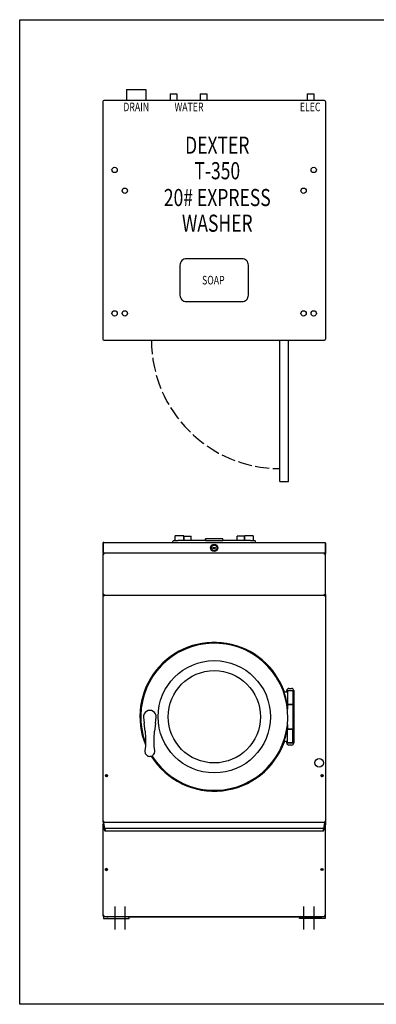
# Model space of a CAD drawing. Units: inches. Extents: x 16 to 160, y -103 to 98.
# Drawn here: x 25 to 67, y -103 to 12 of the extents above; entities that cross this region are included whole.
import ezdxf
from ezdxf.enums import TextEntityAlignment as Align

# ---------------------------------------------------------------- set-up
doc = ezdxf.new("R2010")
doc.units = ezdxf.units.IN
doc.header["$LTSCALE"] = 10
doc.header["$MEASUREMENT"] = 0
doc.linetypes.add('DASHED', pattern=[0.2067, 0.1654, -0.0413])
doc.layers.add('Sketch Geometry(Dexter)', color=7, linetype='Continuous', lineweight=25)
doc.layers.add('Visible Edges(Dexter)', color=7, linetype='Continuous', lineweight=25)
doc.styles.add('TITXT', font='ROMANS', dxfattribs={"width": 0.75, "height": 1})

# ---------------------------------------------------------------- blocks, each defined once
blk = doc.blocks.new('A$C18316C60')
for p, q in [((2.75, 45.75), (2.75, 44.5)), ((2.75, 45.75), (5, 45.75)), ((5, 45.75), (5, 44.5)), ((7.87, 45.25), (7.87, 44.5)), ((7.87, 45.25), (8.62, 45.25)), ((8.62, 45.25), (8.62, 44.5)), ((11.37, 45.25), (11.37, 44.5)), ((11.37, 45.25), (12.12, 45.25)), ((12.12, 45.25), (12.12, 44.5)), ((23.87, 45.25), (23.87, 44.5)), ((23.87, 45.25), (24.62, 45.25)), ((24.62, 45.25), (24.62, 44.5)), ((0, 44.37), (0, 16.62)), ((0.12, 44.5), (25.87, 44.5)), ((26, 44.37), (26, 16.62)), ((26, 44.37), (26, 16.62)), ((26, 44.37), (26, 16.62)), ((0.12, 16.5), (25.87, 16.5)), ((20.67, 0), (20.67, 16.5)), ((21.67, 0), (21.67, 16.5)), ((20.67, 0), (21.67, 0))]:
    blk.add_line(p, q)
blk.add_lwpolyline([(9.75, 21), (16.25, 21, 0.414214), (17, 21.75), (17, 25.25, 0.414214), (16.25, 26), (9.75, 26, 0.414214), (9, 25.25), (9, 21.75, 0.414214)], format="xyb", close=True)
for centre in [(1.37, 36.37), (24.62, 36.37), (2.56, 33.94), (23.44, 33.94), (1.37, 19.62), (2.56, 19.62), (23.44, 19.62), (24.62, 19.62)]:
    blk.add_circle(centre, 0.312)
for centre, start, end in [((0.12, 44.37), 90, 180), ((25.87, 44.37), 0, 90), ((0.12, 16.62), 180, 270), ((25.87, 16.62), 270, 0)]:
    blk.add_arc(centre, 0.125, start, end)
at = {"linetype": 'DASHED'}
blk.add_arc((20.67, 16.5), 15, 180, 270, dxfattribs=at)
at = {"style": 'TITXT', "width": 0.75}
for s, height, p in [('DRAIN', 1, (3.89, 43.23)), ('WATER', 1, (10.06, 43.23)), ('ELEC', 1, (24.21, 43.23)), ('DEXTER', 2, (13.36, 38.26)), ('T-350', 2, (13.36, 35.28)), ('20# EXPRESS', 2, (13.36, 32.15)), ('WASHER', 2, (13.36, 29.15)), ('SOAP', 1, (12.9, 23))]:
    blk.add_text(s, height=height, dxfattribs=at).set_placement(p, align=Align.CENTER)
blk = doc.blocks.new('A$C0A88548F')
at = {"layer": 'Sketch Geometry(Dexter)'}
for p, q in [((1.39, 2.71), (1.39, 0)), ((2.57, 2.71), (2.57, 0)), ((23.45, 2.71), (23.45, 0)), ((24.64, 2.71), (24.64, 0))]:
    blk.add_line(p, q, dxfattribs=at)
at = {"layer": 'Visible Edges(Dexter)'}
for p, q in [((0, 45.1), (0, 44.04)), ((0, 45.1), (0.04, 45.1)), ((0.04, 44.04), (0.04, 45.1)), ((0.04, 45.1), (0.04, 44.04)), ((0.1, 45.2), (25.9, 45.2)), ((8.18, 45.2), (8.18, 45.32)), ((8.31, 45.45), (8.75, 45.45)), ((8.44, 45.82), (8.44, 45.97)), ((8.44, 45.45), (8.44, 45.82)), ((9.43, 45.98), (8.45, 45.98)), ((12, 45.45), (8.75, 45.45)), ((9.44, 45.97), (9.44, 45.82)), ((9.44, 45.82), (9.44, 45.46)), ((9.45, 45.94), (10.32, 45.94)), ((9.45, 45.45), (9.45, 45.94)), ((10.32, 45.45), (10.32, 45.94)), ((12, 45.56), (12, 45.62)), ((14, 45.62), (12, 45.62)), ((12, 45.56), (12, 45.38)), ((14, 45.38), (12, 45.38)), ((14, 45.56), (14, 45.62)), ((14, 45.56), (14, 45.38)), ((17.25, 45.45), (14, 45.45)), ((15.67, 45.45), (15.67, 45.94)), ((16.54, 45.94), (15.67, 45.94)), ((16.54, 45.45), (16.54, 45.94)), ((16.56, 45.82), (16.56, 45.97)), ((16.56, 45.46), (16.56, 45.82)), ((17.55, 45.98), (16.57, 45.98)), ((17.25, 45.45), (17.68, 45.45)), ((17.56, 45.97), (17.56, 45.82)), ((17.56, 45.82), (17.56, 45.45)), ((17.81, 45.2), (17.81, 45.32)), ((25.96, 45.1), (25.96, 44.04)), ((26, 45.1), (25.96, 45.1)), ((25.96, 45.1), (25.96, 44.04)), ((26, 45.1), (26, 44.04)), ((0, 44.04), (0.04, 44.04)), ((0.05, 43.89), (0, 43.89)), ((0, 43.89), (0, 39.09)), ((0.09, 43.95), (0.05, 43.95)), ((0.05, 43.95), (0.05, 43.95)), ((0.1, 43.95), (0.05, 43.95)), ((0.05, 43.89), (0.07, 43.89)), ((0.1, 43.95), (0.1, 43.95)), ((0.1, 43.95), (0.1, 43.95)), ((0.11, 43.95), (0.1, 43.95)), ((25.89, 43.95), (0.11, 43.95)), ((12.87, 44.63), (13.12, 44.63)), ((12.87, 44.51), (12.87, 44.63)), ((13.12, 44.51), (12.87, 44.51)), ((13.12, 44.63), (13.12, 44.51)), ((25.9, 43.95), (25.89, 43.95)), ((25.9, 43.95), (25.9, 43.95)), ((25.9, 43.95), (25.9, 43.95)), ((25.95, 43.95), (25.9, 43.95)), ((25.95, 43.95), (25.91, 43.95)), ((25.95, 43.89), (25.93, 43.89)), ((25.95, 43.95), (25.95, 43.95)), ((26, 43.89), (25.95, 43.89)), ((25.96, 44.04), (26, 44.04)), ((26, 39.09), (26, 43.89)), ((0, 39.09), (0.05, 39.09)), ((0.02, 39.09), (0.02, 39)), ((0.05, 39.09), (0.07, 39.09)), ((25.95, 39.09), (25.93, 39.09)), ((25.95, 39.09), (26, 39.09)), ((26, 39.09), (26, 39)), ((0.01, 39), (0.01, 12.57)), ((0.05, 39.04), (25.98, 39.04)), ((0.05, 39.04), (0.05, 39)), ((0.05, 39.04), (25.95, 39.04)), ((0.05, 39), (0.06, 39)), ((0.65, 39.04), (0.65, 39.04)), ((1.02, 39.04), (1.02, 39.04)), ((1.17, 39.04), (1.17, 39.04)), ((24.89, 39.04), (24.89, 39.04)), ((25.06, 39.04), (25.06, 39.04)), ((25.3, 39.04), (25.3, 39.04)), ((25.37, 39.04), (25.37, 39.04)), ((25.98, 39), (25.97, 39)), ((25.98, 39), (25.98, 39.04)), ((26.01, 39), (26.01, 12.57)), ((21.57, 27.72), (21.16, 27.72)), ((21.48, 27.72), (21.48, 27.91)), ((21.61, 27.91), (21.57, 27.88)), ((22.2, 27.88), (21.57, 27.88)), ((21.57, 27.88), (21.57, 26.32)), ((21.61, 27.91), (22.17, 27.91)), ((21.73, 28.16), (22.04, 28.16)), ((22.17, 27.91), (22.2, 27.88)), ((22.2, 27.88), (22.2, 26.32)), ((22.29, 27.91), (22.29, 21.79)), ((21.57, 26.32), (22.2, 26.32)), ((21.61, 26.29), (21.57, 26.32)), ((21.61, 26.29), (21.57, 26.26)), ((22.2, 26.26), (21.57, 26.26)), ((21.57, 26.26), (21.57, 25.75)), ((21.61, 26.29), (22.17, 26.29)), ((22.17, 26.29), (21.61, 26.29)), ((22.17, 26.29), (22.2, 26.32)), ((22.17, 26.29), (22.2, 26.26)), ((22.2, 26.26), (22.2, 23.44)), ((4.74, 24.76), (4.77, 24.5)), ((4.77, 24.5), (4.82, 24.06)), ((6.15, 24.06), (6.2, 24.5)), ((6.2, 24.5), (6.23, 24.76)), ((4.92, 23.17), (4.82, 24.06)), ((6.15, 24.06), (6.04, 23.17)), ((21.57, 23.95), (21.57, 23.44)), ((21.57, 23.44), (22.2, 23.44)), ((21.61, 23.41), (21.57, 23.44)), ((21.61, 23.41), (21.57, 23.38)), ((22.2, 23.38), (21.57, 23.38)), ((21.57, 21.82), (21.57, 23.38)), ((22.17, 23.41), (22.2, 23.44)), ((22.17, 23.41), (22.2, 23.38)), ((22.2, 21.82), (22.2, 23.38)), ((21.57, 21.97), (21.16, 21.97)), ((21.48, 21.79), (21.48, 21.97)), ((21.57, 21.82), (22.2, 21.82)), ((21.61, 21.79), (21.57, 21.82)), ((22.17, 21.79), (21.61, 21.79)), ((22.04, 21.54), (21.73, 21.54)), ((22.17, 21.79), (22.2, 21.82)), ((0.04, 12.26), (0, 12.26)), ((0, 12.26), (0, 1.59)), ((0.01, 12.57), (0.05, 12.57)), ((0.02, 12.57), (0.02, 12.26)), ((0.05, 12.57), (0.06, 12.57)), ((0.05, 12.54), (25.98, 12.54)), ((0.08, 12.31), (0.05, 12.31)), ((0.06, 12.48), (0.06, 12.49)), ((25.94, 12.49), (0.06, 12.49)), ((0.06, 12.31), (0.06, 12.48)), ((0.06, 12.48), (0.2, 11.81)), ((0.07, 12.22), (0.09, 12.22)), ((0.08, 12.31), (0.08, 12.31)), ((0.14, 11.94), (0.1, 12.22)), ((0.16, 11.93), (0.14, 11.93)), ((0.23, 11.55), (0.16, 11.92)), ((25.79, 11.8), (0.21, 11.8)), ((0.21, 11.79), (0.21, 11.8)), ((0.21, 11.79), (0.25, 11.6)), ((0.25, 11.58), (0.25, 11.5)), ((0.65, 12.54), (0.65, 12.49)), ((3.25, 12.49), (3.25, 12.54)), ((22.78, 12.54), (22.78, 12.49)), ((25.37, 12.54), (25.37, 12.49)), ((25.75, 11.6), (25.79, 11.79)), ((25.75, 11.5), (25.75, 11.58)), ((25.84, 11.92), (25.77, 11.55)), ((25.79, 11.8), (25.79, 11.79)), ((25.8, 11.81), (25.94, 12.48)), ((25.86, 11.93), (25.84, 11.93)), ((25.9, 12.22), (25.86, 11.94)), ((25.93, 12.22), (25.91, 12.22)), ((25.95, 12.31), (25.92, 12.31)), ((25.92, 12.31), (25.92, 12.31)), ((25.94, 12.49), (25.94, 12.48)), ((25.94, 12.48), (25.94, 12.31)), ((26, 12.26), (25.96, 12.26)), ((25.98, 12.57), (25.97, 12.57)), ((25.98, 12.57), (26.01, 12.57)), ((26, 12.57), (26, 12.26)), ((26, 1.59), (26, 12.26)), ((25.75, 11.49), (0.25, 11.49)), ((0.43, 6.92), (0.43, 7.13)), ((25.59, 7.13), (25.59, 6.92)), ((0, 1.59), (0.04, 1.59)), ((0.05, 1.54), (25.95, 1.54)), ((0.06, 1.62), (0.06, 1.58)), ((0.06, 1.54), (0.06, 1.29)), ((0.06, 1.29), (3.06, 1.29)), ((0.07, 1.63), (0.09, 1.63)), ((2.91, 1.48), (0.56, 1.48)), ((0.67, 1.54), (0.67, 1.52)), ((0.67, 1.48), (0.67, 1.52)), ((2.91, 1.48), (23.11, 1.48)), ((3.06, 1.29), (3.06, 1.33)), ((22.96, 1.29), (22.96, 1.33)), ((25.96, 1.29), (22.96, 1.29)), ((23.11, 1.48), (25.47, 1.48)), ((25.36, 1.54), (25.36, 1.52)), ((25.36, 1.48), (25.36, 1.52)), ((25.4, 1.48), (25.4, 1.54)), ((25.93, 1.63), (25.91, 1.63)), ((25.96, 1.59), (25.96, 1.29)), ((25.96, 1.59), (26, 1.59))]:
    blk.add_line(p, q, dxfattribs=at)
for centre, radius in [((13, 44.57), 0.432), ((13, 44.57), 0.32), ((13.01, 24.85), 6.56), ((13.01, 24.85), 5.39), ((25.26, 19.47), 0.5), ((0.42, 17.97), 0.125), ((0.43, 17.98), 0.109), ((25.61, 17.97), 0.125), ((25.59, 17.98), 0.109), ((0.41, 7.02), 0.125), ((25.59, 7.02), 0.125), ((25.59, 7.02), 0.109)]:
    blk.add_circle(centre, radius, dxfattribs=at)
for centre, radius, start, end in [((8.31, 45.32), 0.125, 90, 180), ((9.45, 45.46), 0.01, 180, 270), ((16.55, 45.46), 0.01, 270, 0), ((17.68, 45.32), 0.125, 0, 90), ((13.01, 24.85), 8.69, 19.5475, 202.2359), ((13.01, 24.85), 8.59, 212.1024, 200.824), ((13.01, 24.85), 8.64, 7.7229, 19.6539), ((21.73, 27.91), 0.25, 90, 180), ((22.04, 27.91), 0.25, 0, 90), ((5.48, 24.85), 0.75, 353.4829, 186.5171), ((13.01, 24.85), 8.64, 340.3461, 352.2771), ((13.01, 24.85), 8.69, 211.9875, 340.4525), ((21.73, 21.79), 0.25, 180, 270), ((22.04, 21.79), 0.25, 270, 0), ((0.52, 18.01), 0.141, 147.8328, 249.0371), ((0.5, 18.01), 0.125, 230.7607, 263.5345), ((25.5, 18.01), 0.125, 284.7149, 38.4152), ((25.5, 18.01), 0.14, 290.9629, 32.1672), ((0.43, 7.02), 0.109, 49.4164, 310.5836), ((0.56, 1.79), 0.31, 232.9764, 270), ((2.91, 1.33), 0.15, 0, 90), ((23.11, 1.33), 0.15, 90, 180), ((25.47, 1.79), 0.31, 270, 307.0236)]:
    blk.add_arc(centre, radius, start, end, dxfattribs=at)
for centre, major_axis, start_param, end_param in [((0.06, 12.47), (-0.0024, 0.0156), 5.222734, 5.838214), ((0.09, 12.22), (0.0138, -0.09), 1.557543, 3.128339), ((0.14, 11.94), (0.0024, -0.0156), 4.699135, 6.269932), ((0.16, 11.91), (0.0024, -0.0156), 2.081141, 3.128339), ((0.2, 11.84), (-0.0092, 0.06), 2.081141, 3.651938), ((0.21, 11.78), (-0.0024, 0.0156), 5.222734, 6.79353), ((0.23, 11.61), (-0.018, 0.12), 2.081141, 3.651938), ((0.25, 11.59), (0.0024, -0.0156), 0.510345, 2.081141), ((25.75, 11.59), (0.0024, 0.0156), 1.060451, 2.631248), ((25.77, 11.61), (-0.018, -0.12), 5.77284, 7.343637), ((25.8, 11.84), (-0.0092, -0.06), 5.77284, 7.343637), ((25.79, 11.78), (-0.0024, -0.0156), 2.631248, 4.202044), ((25.84, 11.91), (0.0024, 0.0156), 0.013254, 1.060451), ((25.86, 11.94), (0.0024, 0.0156), 3.154846, 4.725643), ((25.91, 12.22), (0.0138, 0.09), 0.013254, 1.58405), ((25.94, 12.47), (-0.0024, -0.0156), 3.586564, 4.202044)]:
    blk.add_ellipse(centre, major_axis=major_axis, ratio=0.086139, start_param=start_param, end_param=end_param, dxfattribs=at)
for points, knots in [([(0.1, 45.2), (0.06, 45.2), (0.03, 45.17), (0.01, 45.14), (0, 45.13), (0, 45.11), (0, 45.1)], [0, 0, 0, 0, 1.114772, 1.114772, 1.114772, 1.570796, 1.570796, 1.570796, 1.570796]), ([(0.1, 45.2), (0.08, 45.2), (0.07, 45.17), (0.05, 45.14), (0.05, 45.13), (0.04, 45.11), (0.04, 45.1)], [0, 0, 0, 0, 1.114772, 1.114772, 1.114772, 1.570796, 1.570796, 1.570796, 1.570796]), ([(25.9, 45.2), (25.94, 45.2), (25.97, 45.17), (25.99, 45.14), (26, 45.13), (26, 45.11), (26, 45.1)], [0, 0, 0, 0, 1.114772, 1.114772, 1.114772, 1.570796, 1.570796, 1.570796, 1.570796]), ([(25.9, 45.2), (25.92, 45.2), (25.93, 45.17), (25.95, 45.14), (25.95, 45.13), (25.96, 45.11), (25.96, 45.1)], [0, 0, 0, 0, 1.114772, 1.114772, 1.114772, 1.570796, 1.570796, 1.570796, 1.570796]), ([(25.94, 45.14), (25.95, 45.14), (25.96, 45.13), (25.96, 45.12), (25.96, 45.11), (25.96, 45.11), (25.96, 45.1)], [0.7535044, 0.7535044, 0.7535044, 0.7535044, 1.2474486, 1.2474486, 1.2474486, 1.5707963, 1.5707963, 1.5707963, 1.5707963]), ([(0, 44.04), (0, 44.01), (0.02, 43.97), (0.05, 43.96), (0.07, 43.95), (0.08, 43.95), (0.1, 43.95)], [0, 0, 0, 0, 1.114772, 1.114772, 1.114772, 1.570796, 1.570796, 1.570796, 1.570796]), ([(0.11, 43.84), (0.11, 43.84), (0.1, 43.84), (0.07, 43.85), (0.05, 43.86), (0.02, 43.87), (0.01, 43.88), (0, 43.89), (0, 43.89), (0, 43.89)], [0, 0, 0, 0, 0.25, 0.25, 0.5, 0.5, 0.75, 0.75, 1, 1, 1, 1]), ([(0.05, 43.92), (0.05, 43.91), (0.04, 43.9), (0.03, 43.9), (0.03, 43.89), (0.03, 43.89), (0.03, 43.89)], [-0.5140533, -0.5140533, -0.5140533, -0.5140533, -0.3154123, -0.3154123, -0.3154123, -0.3027813, -0.3027813, -0.3027813, -0.3027813]), ([(0.04, 44.04), (0.05, 44.01), (0.07, 43.97), (0.09, 43.96), (0.09, 43.95), (0.1, 43.95), (0.11, 43.95)], [0, 0, 0, 0, 1.114772, 1.114772, 1.114772, 1.570796, 1.570796, 1.570796, 1.570796]), ([(0.06, 43.99), (0.05, 44), (0.04, 44.01), (0.04, 44.02), (0.04, 44.03), (0.04, 44.04), (0.04, 44.04)], [0.62558, 0.62558, 0.62558, 0.62558, 1.2474486, 1.2474486, 1.2474486, 1.5707963, 1.5707963, 1.5707963, 1.5707963]), ([(0.05, 43.95), (0.05, 43.95), (0.06, 43.95), (0.07, 43.94), (0.08, 43.93), (0.09, 43.9), (0.1, 43.88), (0.11, 43.85), (0.11, 43.84), (0.11, 43.84)], [-1, -1, -1, -1, -0.75, -0.75, -0.5, -0.5, -0.25, -0.25, 0, 0, 0, 0]), ([(0.11, 43.84), (0.11, 43.84), (0.11, 43.84), (0.1, 43.86), (0.09, 43.87), (0.08, 43.89), (0.07, 43.89), (0.06, 43.9), (0.05, 43.9), (0.05, 43.9)], [0, 0, 0, 0, 0.25, 0.25, 0.5, 0.5, 0.75, 0.75, 1, 1, 1, 1]), ([(0.05, 43.89), (0.05, 43.89), (0.05, 43.89), (0.05, 43.88), (0.06, 43.87), (0.07, 43.86), (0.08, 43.85), (0.1, 43.84), (0.11, 43.84), (0.11, 43.84)], [-1, -1, -1, -1, -0.75, -0.75, -0.5, -0.5, -0.25, -0.25, 0, 0, 0, 0]), ([(25.96, 44.04), (25.95, 44.01), (25.93, 43.97), (25.91, 43.96), (25.91, 43.95), (25.9, 43.95), (25.89, 43.95)], [0, 0, 0, 0, 1.114772, 1.114772, 1.114772, 1.570796, 1.570796, 1.570796, 1.570796]), ([(25.89, 43.84), (25.89, 43.84), (25.89, 43.85), (25.9, 43.88), (25.91, 43.9), (25.92, 43.93), (25.93, 43.94), (25.94, 43.95), (25.95, 43.95), (25.95, 43.95)], [0, 0, 0, 0, 0.25, 0.25, 0.5, 0.5, 0.75, 0.75, 1, 1, 1, 1]), ([(25.95, 43.9), (25.95, 43.9), (25.94, 43.9), (25.93, 43.89), (25.92, 43.89), (25.91, 43.87), (25.9, 43.86), (25.89, 43.84), (25.89, 43.84), (25.89, 43.84)], [-1, -1, -1, -1, -0.75, -0.75, -0.5, -0.5, -0.25, -0.25, 0, 0, 0, 0]), ([(26, 43.89), (26, 43.89), (26, 43.89), (25.99, 43.88), (25.98, 43.87), (25.95, 43.86), (25.93, 43.85), (25.9, 43.84), (25.89, 43.84), (25.89, 43.84)], [-1, -1, -1, -1, -0.75, -0.75, -0.5, -0.5, -0.25, -0.25, 0, 0, 0, 0]), ([(25.89, 43.84), (25.89, 43.84), (25.9, 43.84), (25.92, 43.85), (25.93, 43.86), (25.94, 43.87), (25.95, 43.88), (25.95, 43.89), (25.95, 43.89), (25.95, 43.89)], [0, 0, 0, 0, 0.25, 0.25, 0.5, 0.5, 0.75, 0.75, 1, 1, 1, 1]), ([(26, 44.04), (26, 44.01), (25.98, 43.97), (25.95, 43.96), (25.93, 43.95), (25.92, 43.95), (25.9, 43.95)], [0, 0, 0, 0, 1.114772, 1.114772, 1.114772, 1.570796, 1.570796, 1.570796, 1.570796]), ([(25.96, 43.93), (25.97, 43.92), (25.98, 43.91), (25.99, 43.9), (25.99, 43.89), (25.99, 43.89), (25.99, 43.89)], [-0.635534, -0.635534, -0.635534, -0.635534, -0.3154123, -0.3154123, -0.3154123, -0.3027813, -0.3027813, -0.3027813, -0.3027813]), ([(0, 39.09), (0, 39.1), (0, 39.1), (0.01, 39.11), (0.02, 39.12), (0.05, 39.13), (0.07, 39.14), (0.1, 39.15), (0.11, 39.15), (0.11, 39.15)], [-1, -1, -1, -1, -0.75, -0.75, -0.5, -0.5, -0.25, -0.25, 0, 0, 0, 0]), ([(0.11, 39.15), (0.11, 39.15), (0.11, 39.14), (0.1, 39.11), (0.09, 39.09), (0.08, 39.06), (0.07, 39.05), (0.06, 39.04), (0.05, 39.04), (0.05, 39.04)], [0, 0, 0, 0, 0.25, 0.25, 0.5, 0.5, 0.75, 0.75, 1, 1, 1, 1]), ([(0.05, 39.09), (0.05, 39.09), (0.06, 39.09), (0.07, 39.09), (0.08, 39.1), (0.09, 39.11), (0.1, 39.13), (0.11, 39.14), (0.11, 39.15), (0.11, 39.15)], [-1, -1, -1, -1, -0.75, -0.75, -0.5, -0.5, -0.25, -0.25, 0, 0, 0, 0]), ([(0.11, 39.15), (0.11, 39.15), (0.1, 39.15), (0.08, 39.14), (0.07, 39.13), (0.06, 39.12), (0.05, 39.11), (0.05, 39.1), (0.05, 39.1), (0.05, 39.09)], [0, 0, 0, 0, 0.25, 0.25, 0.5, 0.5, 0.75, 0.75, 1, 1, 1, 1]), ([(25.95, 39.04), (25.95, 39.04), (25.94, 39.04), (25.93, 39.05), (25.92, 39.06), (25.91, 39.09), (25.9, 39.11), (25.89, 39.14), (25.89, 39.15), (25.89, 39.15)], [-1, -1, -1, -1, -0.75, -0.75, -0.5, -0.5, -0.25, -0.25, 0, 0, 0, 0]), ([(25.89, 39.15), (25.89, 39.15), (25.89, 39.14), (25.9, 39.13), (25.91, 39.11), (25.92, 39.1), (25.93, 39.09), (25.94, 39.09), (25.95, 39.09), (25.95, 39.09)], [0, 0, 0, 0, 0.25, 0.25, 0.5, 0.5, 0.75, 0.75, 1, 1, 1, 1]), ([(25.89, 39.15), (25.89, 39.15), (25.9, 39.15), (25.93, 39.14), (25.95, 39.13), (25.98, 39.12), (25.99, 39.11), (26, 39.1), (26, 39.1), (26, 39.09)], [0, 0, 0, 0, 0.25, 0.25, 0.5, 0.5, 0.75, 0.75, 1, 1, 1, 1]), ([(25.95, 39.09), (25.95, 39.1), (25.95, 39.1), (25.95, 39.11), (25.94, 39.12), (25.93, 39.13), (25.92, 39.14), (25.9, 39.15), (25.89, 39.15), (25.89, 39.15)], [-1, -1, -1, -1, -0.75, -0.75, -0.5, -0.5, -0.25, -0.25, 0, 0, 0, 0]), ([(0.01, 39), (0.02, 39), (0.03, 39), (0.04, 39), (0.05, 39)], [-0.169545, -0.169545, -0.169545, -0.169545, -0.1190498, -0.079375, -0.079375, -0.079375, -0.079375]), ([(0.11, 38.94), (0.1, 38.94), (0.08, 38.95), (0.06, 38.96), (0.05, 38.97), (0.03, 38.98), (0.02, 38.98), (0.01, 38.99), (0.01, 39), (0.01, 39)], [0, 0, 0, 0, 0.1128658, 0.1128658, 0.225682, 0.225682, 0.3240502, 0.3240502, 0.4224186, 0.4224186, 0.4224186, 0.4224186]), ([(0.05, 39.04), (0.05, 39.04), (0.06, 39.03), (0.07, 39.02), (0.08, 39.02), (0.09, 39), (0.09, 38.99), (0.1, 38.96), (0.1, 38.95), (0.11, 38.94)], [0, 0, 0, 0, 0.1128658, 0.1128658, 0.225682, 0.225682, 0.3240502, 0.3240502, 0.4224186, 0.4224186, 0.4224186, 0.4224186]), ([(0.05, 39), (0.05, 38.99), (0.05, 38.99), (0.06, 38.98), (0.06, 38.97), (0.08, 38.96), (0.08, 38.96), (0.1, 38.95), (0.1, 38.94), (0.11, 38.94)], [0, 0, 0, 0, 0.0864879, 0.0864879, 0.1729447, 0.1729447, 0.2341098, 0.2341098, 0.2952749, 0.2952749, 0.2952749, 0.2952749]), ([(0.11, 38.94), (0.1, 38.95), (0.1, 38.96), (0.09, 38.98), (0.08, 38.98), (0.07, 38.99), (0.07, 39), (0.06, 39), (0.05, 39), (0.05, 39)], [0, 0, 0, 0, 0.0864879, 0.0864879, 0.1729447, 0.1729447, 0.2341098, 0.2341098, 0.2952749, 0.2952749, 0.2952749, 0.2952749]), ([(25.91, 38.94), (25.92, 38.95), (25.92, 38.97), (25.94, 38.99), (25.94, 39), (25.95, 39.02), (25.96, 39.03), (25.97, 39.04), (25.97, 39.04), (25.98, 39.04)], [0, 0, 0, 0, 0.1128658, 0.1128658, 0.225682, 0.225682, 0.3240502, 0.3240502, 0.4224186, 0.4224186, 0.4224186, 0.4224186]), ([(25.91, 38.94), (25.92, 38.95), (25.93, 38.95), (25.95, 38.96), (25.96, 38.97), (25.97, 38.98), (25.97, 38.98), (25.97, 38.99), (25.98, 39), (25.98, 39)], [0, 0, 0, 0, 0.0864879, 0.0864879, 0.1729447, 0.1729447, 0.2341098, 0.2341098, 0.2952749, 0.2952749, 0.2952749, 0.2952749]), ([(26.01, 39), (26.01, 39), (26.01, 38.99), (26, 38.98), (25.99, 38.97), (25.97, 38.96), (25.96, 38.96), (25.94, 38.95), (25.93, 38.94), (25.91, 38.94)], [0, 0, 0, 0, 0.1128658, 0.1128658, 0.225682, 0.225682, 0.3240502, 0.3240502, 0.4224186, 0.4224186, 0.4224186, 0.4224186]), ([(25.98, 39), (25.97, 39), (25.96, 39), (25.95, 38.99), (25.95, 38.98), (25.93, 38.97), (25.93, 38.97), (25.92, 38.95), (25.92, 38.95), (25.91, 38.94)], [0, 0, 0, 0, 0.0864879, 0.0864879, 0.1729447, 0.1729447, 0.2341098, 0.2341098, 0.2952749, 0.2952749, 0.2952749, 0.2952749]), ([(25.98, 39), (25.98, 39), (25.99, 39), (26, 39), (26.01, 39)], [0.079375, 0.079375, 0.079375, 0.079375, 0.1190498, 0.169545, 0.169545, 0.169545, 0.169545]), ([(4.92, 23.17), (4.96, 22.78), (4.98, 22.4), (4.98, 21.63), (4.96, 21.24), (4.91, 20.86)], [0, 0, 0, 0, 3.028548, 3.028548, 6.057095, 6.057095, 6.057095, 6.057095]), ([(6.05, 20.86), (6, 21.24), (5.98, 21.63), (5.98, 22.4), (6, 22.78), (6.04, 23.17)], [0, 0, 0, 0, 3.028548, 3.028548, 6.057095, 6.057095, 6.057095, 6.057095]), ([(4.91, 20.86), (4.91, 20.8), (4.91, 20.73), (4.94, 20.61), (4.96, 20.54), (5.04, 20.42), (5.1, 20.37), (5.22, 20.28), (5.29, 20.25), (5.43, 20.22), (5.5, 20.22), (5.61, 20.24), (5.65, 20.25), (5.75, 20.29), (5.8, 20.32), (5.88, 20.38), (5.9, 20.41), (5.94, 20.45), (5.95, 20.47), (6, 20.55), (6.03, 20.62), (6.05, 20.75), (6.05, 20.8), (6.05, 20.86)], [0, 0, 0, 0, 0.217736, 0.217736, 0.452568, 0.452568, 0.711131, 0.711131, 0.961293, 0.961293, 1.206279, 1.206279, 1.344396, 1.344396, 1.561752, 1.561752, 1.688013, 1.688013, 1.754034, 1.754034, 2.006236, 2.006236, 2.203732, 2.203732, 2.203732, 2.203732]), ([(0.1, 12.21), (0.1, 12.21), (0.09, 12.21), (0.06, 12.22), (0.04, 12.23), (0.02, 12.24), (0.01, 12.24), (0, 12.26), (0, 12.26), (0, 12.26)], [0, 0, 0, 0, 0.25, 0.25, 0.5, 0.5, 0.75, 0.75, 1, 1, 1, 1]), ([(0.01, 12.57), (0.01, 12.58), (0.01, 12.58), (0.03, 12.6), (0.03, 12.6), (0.05, 12.61), (0.06, 12.62), (0.09, 12.63), (0.1, 12.63), (0.11, 12.64)], [0, 0, 0, 0, 0.1128658, 0.1128658, 0.225682, 0.225682, 0.3240502, 0.3240502, 0.4224186, 0.4224186, 0.4224186, 0.4224186]), ([(0.04, 12.26), (0.04, 12.26), (0.04, 12.26), (0.04, 12.24), (0.05, 12.24), (0.06, 12.23), (0.07, 12.22), (0.09, 12.21), (0.1, 12.21), (0.1, 12.21)], [-1, -1, -1, -1, -0.75, -0.75, -0.5, -0.5, -0.25, -0.25, 0, 0, 0, 0]), ([(0.11, 12.64), (0.1, 12.63), (0.09, 12.62), (0.07, 12.61), (0.07, 12.61), (0.06, 12.6), (0.05, 12.59), (0.05, 12.58), (0.05, 12.58), (0.05, 12.57)], [0, 0, 0, 0, 0.0864879, 0.0864879, 0.1729447, 0.1729447, 0.2341098, 0.2341098, 0.2952749, 0.2952749, 0.2952749, 0.2952749]), ([(0.05, 12.57), (0.05, 12.57), (0.06, 12.58), (0.07, 12.58), (0.08, 12.59), (0.09, 12.6), (0.09, 12.61), (0.1, 12.62), (0.11, 12.63), (0.11, 12.64)], [0, 0, 0, 0, 0.0864879, 0.0864879, 0.1729447, 0.1729447, 0.2341098, 0.2341098, 0.2952749, 0.2952749, 0.2952749, 0.2952749]), ([(0.11, 12.64), (0.1, 12.62), (0.1, 12.61), (0.09, 12.58), (0.08, 12.57), (0.07, 12.55), (0.07, 12.55), (0.06, 12.54), (0.05, 12.54), (0.05, 12.54)], [0, 0, 0, 0, 0.1128658, 0.1128658, 0.225682, 0.225682, 0.3240502, 0.3240502, 0.4224186, 0.4224186, 0.4224186, 0.4224186]), ([(0.05, 12.54), (0.05, 12.54), (0.05, 12.56), (0.05, 12.57), (0.05, 12.57)], [-0.169545, -0.169545, -0.169545, -0.169545, -0.1190498, -0.079375, -0.079375, -0.079375, -0.079375]), ([(0.05, 12.31), (0.05, 12.31), (0.05, 12.31), (0.06, 12.3), (0.07, 12.29), (0.08, 12.26), (0.09, 12.25), (0.1, 12.22), (0.1, 12.21), (0.1, 12.21)], [-1, -1, -1, -1, -0.75, -0.75, -0.5, -0.5, -0.25, -0.25, 0, 0, 0, 0]), ([(0.1, 12.21), (0.1, 12.21), (0.1, 12.22), (0.09, 12.23), (0.08, 12.24), (0.07, 12.26), (0.06, 12.27), (0.05, 12.27), (0.05, 12.27), (0.05, 12.27)], [0, 0, 0, 0, 0.25, 0.25, 0.5, 0.5, 0.75, 0.75, 1, 1, 1, 1]), ([(25.9, 12.21), (25.9, 12.21), (25.9, 12.22), (25.91, 12.25), (25.92, 12.26), (25.93, 12.29), (25.94, 12.3), (25.95, 12.31), (25.95, 12.31), (25.95, 12.31)], [0, 0, 0, 0, 0.25, 0.25, 0.5, 0.5, 0.75, 0.75, 1, 1, 1, 1]), ([(25.95, 12.27), (25.95, 12.27), (25.95, 12.27), (25.94, 12.27), (25.93, 12.26), (25.92, 12.24), (25.91, 12.23), (25.9, 12.22), (25.9, 12.21), (25.9, 12.21)], [-1, -1, -1, -1, -0.75, -0.75, -0.5, -0.5, -0.25, -0.25, 0, 0, 0, 0]), ([(26, 12.26), (26, 12.26), (26, 12.26), (25.99, 12.24), (25.98, 12.24), (25.96, 12.23), (25.94, 12.22), (25.91, 12.21), (25.9, 12.21), (25.9, 12.21)], [-1, -1, -1, -1, -0.75, -0.75, -0.5, -0.5, -0.25, -0.25, 0, 0, 0, 0]), ([(25.9, 12.21), (25.9, 12.21), (25.91, 12.21), (25.93, 12.22), (25.94, 12.23), (25.95, 12.24), (25.96, 12.24), (25.96, 12.26), (25.96, 12.26), (25.96, 12.26)], [0, 0, 0, 0, 0.25, 0.25, 0.5, 0.5, 0.75, 0.75, 1, 1, 1, 1]), ([(25.98, 12.57), (25.98, 12.58), (25.97, 12.59), (25.97, 12.6), (25.96, 12.6), (25.95, 12.61), (25.94, 12.62), (25.93, 12.63), (25.92, 12.63), (25.91, 12.64)], [0, 0, 0, 0, 0.0864879, 0.0864879, 0.1729447, 0.1729447, 0.2341098, 0.2341098, 0.2952749, 0.2952749, 0.2952749, 0.2952749]), ([(25.91, 12.64), (25.93, 12.63), (25.94, 12.62), (25.97, 12.61), (25.98, 12.61), (25.99, 12.6), (26, 12.59), (26.01, 12.58), (26.01, 12.58), (26.01, 12.57)], [0, 0, 0, 0, 0.1128658, 0.1128658, 0.225682, 0.225682, 0.3240502, 0.3240502, 0.4224186, 0.4224186, 0.4224186, 0.4224186]), ([(25.98, 12.54), (25.97, 12.54), (25.96, 12.54), (25.95, 12.55), (25.95, 12.56), (25.94, 12.58), (25.93, 12.59), (25.92, 12.61), (25.92, 12.62), (25.91, 12.64)], [0, 0, 0, 0, 0.1128658, 0.1128658, 0.225682, 0.225682, 0.3240502, 0.3240502, 0.4224186, 0.4224186, 0.4224186, 0.4224186]), ([(25.91, 12.64), (25.92, 12.63), (25.93, 12.62), (25.94, 12.6), (25.94, 12.59), (25.95, 12.58), (25.96, 12.58), (25.97, 12.57), (25.97, 12.57), (25.98, 12.57)], [0, 0, 0, 0, 0.0864879, 0.0864879, 0.1729447, 0.1729447, 0.2341098, 0.2341098, 0.2952749, 0.2952749, 0.2952749, 0.2952749]), ([(25.98, 12.57), (25.98, 12.57), (25.98, 12.56), (25.98, 12.54), (25.98, 12.54)], [0.079375, 0.079375, 0.079375, 0.079375, 0.1190498, 0.169545, 0.169545, 0.169545, 0.169545]), ([(0, 1.59), (0, 1.59), (0, 1.59), (0.01, 1.6), (0.02, 1.61), (0.04, 1.62), (0.06, 1.63), (0.09, 1.64), (0.1, 1.64), (0.1, 1.64)], [-1, -1, -1, -1, -0.75, -0.75, -0.5, -0.5, -0.25, -0.25, 0, 0, 0, 0]), ([(0.1, 1.64), (0.1, 1.64), (0.09, 1.64), (0.07, 1.63), (0.06, 1.62), (0.05, 1.61), (0.04, 1.6), (0.04, 1.59), (0.04, 1.59), (0.04, 1.59)], [0, 0, 0, 0, 0.25, 0.25, 0.5, 0.5, 0.75, 0.75, 1, 1, 1, 1]), ([(0.1, 1.64), (0.1, 1.64), (0.1, 1.63), (0.09, 1.6), (0.08, 1.58), (0.07, 1.56), (0.06, 1.55), (0.05, 1.54), (0.05, 1.54), (0.05, 1.54)], [0, 0, 0, 0, 0.25, 0.25, 0.5, 0.5, 0.75, 0.75, 1, 1, 1, 1]), ([(0.05, 1.58), (0.05, 1.58), (0.05, 1.58), (0.06, 1.58), (0.07, 1.59), (0.08, 1.6), (0.09, 1.61), (0.1, 1.63), (0.1, 1.64), (0.1, 1.64)], [-1, -1, -1, -1, -0.75, -0.75, -0.5, -0.5, -0.25, -0.25, 0, 0, 0, 0]), ([(25.95, 1.54), (25.95, 1.54), (25.95, 1.54), (25.94, 1.55), (25.93, 1.56), (25.92, 1.58), (25.91, 1.6), (25.9, 1.63), (25.9, 1.64), (25.9, 1.64)], [-1, -1, -1, -1, -0.75, -0.75, -0.5, -0.5, -0.25, -0.25, 0, 0, 0, 0]), ([(25.9, 1.64), (25.9, 1.64), (25.9, 1.63), (25.91, 1.61), (25.92, 1.6), (25.93, 1.59), (25.94, 1.58), (25.95, 1.58), (25.95, 1.58), (25.95, 1.58)], [0, 0, 0, 0, 0.25, 0.25, 0.5, 0.5, 0.75, 0.75, 1, 1, 1, 1]), ([(25.9, 1.64), (25.9, 1.64), (25.91, 1.64), (25.94, 1.63), (25.96, 1.62), (25.98, 1.61), (25.99, 1.6), (26, 1.59), (26, 1.59), (26, 1.59)], [0, 0, 0, 0, 0.25, 0.25, 0.5, 0.5, 0.75, 0.75, 1, 1, 1, 1]), ([(25.96, 1.59), (25.96, 1.59), (25.96, 1.59), (25.96, 1.6), (25.95, 1.61), (25.94, 1.62), (25.93, 1.63), (25.91, 1.64), (25.9, 1.64), (25.9, 1.64)], [-1, -1, -1, -1, -0.75, -0.75, -0.5, -0.5, -0.25, -0.25, 0, 0, 0, 0])]:
    blk.add_open_spline(points, degree=3, knots=knots, dxfattribs=at)
for points in [[(0.04, 45.1), (0.04, 45.12), (0.04, 45.13), (0.06, 45.14)], [(8.45, 45.98), (8.44, 45.98), (8.44, 45.97), (8.44, 45.97)], [(9.44, 45.97), (9.44, 45.97), (9.43, 45.98), (9.43, 45.98)], [(16.57, 45.98), (16.57, 45.98), (16.56, 45.97), (16.56, 45.97)], [(17.56, 45.97), (17.56, 45.97), (17.56, 45.98), (17.55, 45.98)], [(0.05, 43.9), (0.05, 43.91), (0.05, 43.93), (0.05, 43.95)], [(25.96, 44.04), (25.96, 44.02), (25.95, 44.01), (25.94, 43.99)], [(25.95, 43.89), (25.94, 43.9), (25.94, 43.9), (25.94, 43.9)], [(25.95, 43.95), (25.95, 43.93), (25.95, 43.91), (25.95, 43.9)], [(25.95, 43.94), (25.95, 43.93), (25.95, 43.93), (25.96, 43.93)], [(0.05, 39.04), (0.05, 39.06), (0.05, 39.07), (0.05, 39.09)], [(25.95, 39.09), (25.95, 39.07), (25.95, 39.06), (25.95, 39.04)], [(21.2, 27.76), (21.2, 27.76), (21.2, 27.76), (21.2, 27.76)], [(21.2, 21.94), (21.2, 21.94), (21.2, 21.94), (21.2, 21.94)], [(0.05, 12.27), (0.05, 12.28), (0.05, 12.29), (0.05, 12.31)], [(25.95, 12.31), (25.95, 12.29), (25.95, 12.28), (25.95, 12.27)], [(0.05, 1.54), (0.05, 1.55), (0.05, 1.56), (0.05, 1.58)], [(25.95, 1.58), (25.95, 1.56), (25.95, 1.55), (25.95, 1.54)]]:
    blk.add_open_spline(points, degree=3, dxfattribs=at)
for points in [[(21.15, 27.76), (21.17, 27.76), (21.2, 27.76)], [(21.2, 21.94), (21.17, 21.94), (21.15, 21.94)]]:
    blk.add_rational_spline(points, [1, 1.00000381391, 1], degree=2, dxfattribs=at)

msp = doc.modelspace()

# ---------------------------------------------------------------- linework, layer by layer
msp.add_lwpolyline([(25.2194486, 11.6078186), (148.0852173, 11.6078186), (148.0852173, -103.3627825), (25.2194486, -103.3627825)], close=True)

# ---------------------------------------------------------------- block references
for name, p in [('A$C18316C60', (34.9414569, -42.3065682)), ('A$C0A88548F', (34.9414569, -94.6385394))]:
    msp.add_blockref(name, p)

doc.saveas('drawing.dxf')
